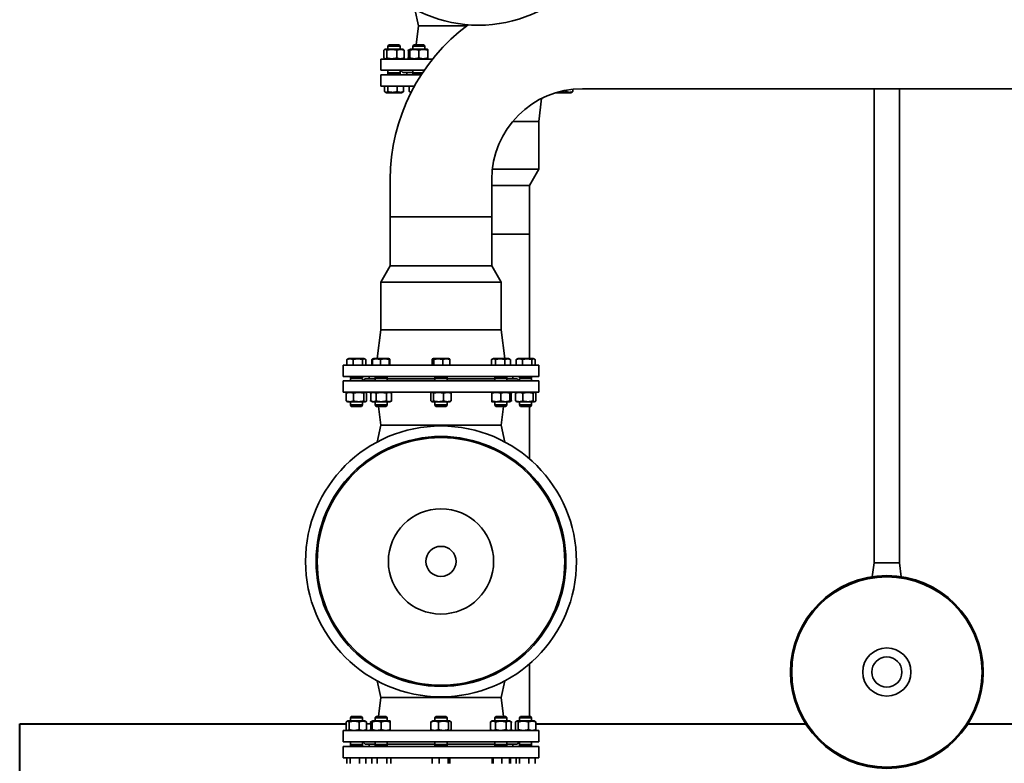
# Model space of a CAD drawing. Extents: x -29142 to 102767, y -24024 to 65882.
# Drawn here: x 61256 to 62548, y 42925 to 43901 of the extents above; entities that cross this region are included whole.
import ezdxf

# ---------------------------------------------------------------- set-up
doc = ezdxf.new("R2010")
doc.units = 0
doc.header["$MEASUREMENT"] = 0

msp = doc.modelspace()

# ---------------------------------------------------------------- linework, layer by layer
at = {"linetype": 'Continuous', "lineweight": 35}
for p, q in [((61779, 43892.7), (61774.2, 43914.7)), ((61779, 43892.7), (61776, 43868)), ((61842.4, 43892.7), (61779, 43892.7)), ((61842.4, 43892.7), (61779, 43892.7)), ((61740.2, 43868), (61739, 43866)), ((61745.5, 43866), (61739, 43866)), ((61739, 43862.1), (61739, 43866)), ((61745.7, 43868), (61740.2, 43868)), ((61754.8, 43866), (61745.5, 43866)), ((61753.6, 43868), (61745.7, 43868)), ((61753.6, 43868), (61754.8, 43866)), ((61754.8, 43862.1), (61754.8, 43866)), ((61772.8, 43868), (61771.6, 43866)), ((61773, 43866), (61771.6, 43866)), ((61771.6, 43862.1), (61771.6, 43866)), ((61774, 43868), (61772.8, 43868)), ((61787.4, 43866), (61773, 43866)), ((61786.1, 43868), (61774, 43868)), ((61786.1, 43868), (61787.4, 43866)), ((61787.4, 43862.1), (61787.4, 43866)), ((61733.7, 43860.7), (61733.7, 43850.6)), ((61735.7, 43862.1), (61734.6, 43861.5)), ((61735.7, 43849.2), (61734.6, 43849.8)), ((61744.1, 43862.1), (61735.7, 43862.1)), ((61737.3, 43850.6), (61737.3, 43860.7)), ((61758.2, 43862.1), (61744.1, 43862.1)), ((61750.5, 43860.7), (61750.5, 43850.6)), ((61758.2, 43862.1), (61759.2, 43861.5)), ((61758.2, 43849.2), (61759.2, 43849.8)), ((61760.2, 43860.7), (61760.2, 43850.6)), ((61767.6, 43861.7), (61765.8, 43860.7)), ((61765.8, 43850.6), (61765.8, 43860.7)), ((61767.6, 43849.6), (61765.8, 43850.6)), ((61768.2, 43862.1), (61767.6, 43861.7)), ((61767.6, 43850.6), (61767.6, 43860.7)), ((61767.6, 43850.6), (61767.6, 43860.7)), ((61768.2, 43862.1), (61785.1, 43862.1)), ((61779.5, 43850.6), (61779.5, 43860.7)), ((61785.1, 43862.1), (61790.7, 43862.1)), ((61790.7, 43862.1), (61791.3, 43861.7)), ((61791.4, 43860.7), (61791.4, 43850.6)), ((61729.6, 43834.4), (61729.6, 43849.2)), ((61773.8, 43849.2), (61729.6, 43849.2)), ((61768.2, 43849.2), (61767.6, 43849.6)), ((61768.2, 43849.2), (61785.1, 43849.2)), ((61783.4, 43849.2), (61775.5, 43849.2)), ((61785.1, 43849.2), (61785.1, 43849.2)), ((61797.6, 43849.2), (61785.1, 43849.2)), ((61790.7, 43849.2), (61791.3, 43849.6)), ((61786.5, 43834.4), (61729.6, 43834.4)), ((61729.6, 43828.5), (61729.6, 43813.7)), ((61729.6, 43828.5), (61782.6, 43828.5)), ((61739, 43831.1), (61739, 43834.4)), ((61745.5, 43831.1), (61739, 43831.1)), ((61740.1, 43830.5), (61739, 43831.1)), ((61739, 43830.5), (61745.5, 43830.5)), ((61739, 43828.5), (61739, 43830.5)), ((61754.8, 43831.1), (61745.5, 43831.1)), ((61745.5, 43830.5), (61754.8, 43830.5)), ((61753.7, 43830.5), (61754.8, 43831.1)), ((61754.8, 43831.1), (61754.8, 43834.4)), ((61754.8, 43828.5), (61754.8, 43830.5)), ((61758.3, 43831.5), (61755.3, 43834.4)), ((61771.6, 43831.5), (61758.3, 43831.5)), ((61763.7, 43831.5), (61763.7, 43828.5)), ((61771.6, 43831.1), (61771.6, 43834.4)), ((61773, 43831.1), (61771.6, 43831.1)), ((61772.6, 43830.5), (61771.6, 43831.1)), ((61771.6, 43830.5), (61773, 43830.5)), ((61771.6, 43828.5), (61771.6, 43830.5)), ((61784.3, 43831.1), (61773, 43831.1)), ((61773, 43830.5), (61783.9, 43830.5)), ((61729.6, 43813.7), (61773.7, 43813.7)), ((61734.6, 43813.7), (61734.6, 43806.4)), ((61738.8, 43806.4), (61738.8, 43813.7)), ((61751.2, 43813.7), (61751.2, 43806.4)), ((61759.3, 43813.7), (61759.3, 43806.4)), ((61767, 43806.4), (61767, 43813.7)), ((61737.1, 43804.8), (61735.4, 43805.8)), ((61745.2, 43804.8), (61737.1, 43804.8)), ((61756.7, 43804.8), (61745.2, 43804.8)), ((61756.7, 43804.8), (61758.5, 43805.8)), ((61769.1, 43805.1), (61767.5, 43806.1)), ((61959.3, 43804.8), (61959.1, 43804.9)), ((61978.9, 43804.8), (61959.3, 43804.8)), ((61973.4, 43808.4), (61973.4, 43806.4)), ((61978.9, 43804.8), (61980.7, 43805.8)), ((61981.5, 43809.5), (61981.5, 43806.4)), ((62694.5, 43810.2), (61994.3, 43810.2)), ((62377, 43810.2), (62377, 43187.6)), ((62410.5, 43810.2), (62410.5, 43187.6)), ((61937, 43767.3), (61940.7, 43797.5)), ((61902.8, 43767.3), (61937, 43767.3)), ((61937, 43767.3), (61902.8, 43767.3)), ((61937, 43704.7), (61937, 43767.3)), ((61937, 43704.7), (61876.1, 43704.7)), ((61924.7, 43683.3), (61937, 43704.7)), ((61742, 43691.2), (61742, 43641.9)), ((61875.3, 43691.2), (61875.3, 43641.9)), ((61924.7, 43683.3), (61875.3, 43683.3)), ((61924.7, 43619.2), (61924.7, 43683.3)), ((61742, 43641.9), (61742, 43577.7)), ((61808.6, 43641.9), (61742, 43641.9)), ((61742, 43641.9), (61875.3, 43641.9)), ((61875.3, 43641.9), (61808.6, 43641.9)), ((61875.3, 43641.9), (61875.3, 43577.7)), ((61875.3, 43619.2), (61924.7, 43619.2)), ((61924.7, 43619.2), (61875.3, 43619.2)), ((61924.7, 43456.2), (61924.7, 43619.2)), ((61742, 43577.7), (61729.6, 43556.3)), ((61742, 43577.7), (61875.3, 43577.7)), ((61875.3, 43577.7), (61887.6, 43556.3)), ((61729.6, 43556.3), (61729.6, 43493.7)), ((61729.6, 43556.3), (61887.6, 43556.3)), ((61887.6, 43556.3), (61887.6, 43493.7)), ((61729.6, 43493.7), (61725, 43456.2)), ((61808.6, 43493.7), (61729.6, 43493.7)), ((61729.6, 43493.7), (61887.6, 43493.7)), ((61887.6, 43493.7), (61808.6, 43493.7)), ((61887.6, 43493.7), (61892.2, 43456.2)), ((61685.2, 43447.3), (61685.2, 43454.6)), ((61687.8, 43456.2), (61686, 43455.2)), ((61687.8, 43456.2), (61707.3, 43456.2)), ((61693.3, 43447.3), (61693.3, 43454.6)), ((61705.6, 43447.3), (61705.6, 43454.6)), ((61707.3, 43456.2), (61709.1, 43455.2)), ((61709.9, 43447.3), (61709.9, 43454.6)), ((61717.6, 43454.6), (61717.6, 43447.3)), ((61719.2, 43455.6), (61718.1, 43454.9)), ((61718.7, 43447.3), (61718.7, 43454.6)), ((61720.3, 43456.2), (61719.2, 43455.6)), ((61720.3, 43456.2), (61739.9, 43456.2)), ((61729, 43447.3), (61729, 43454.6)), ((61739.9, 43456.2), (61741, 43455.6)), ((61740.4, 43447.3), (61740.4, 43454.6)), ((61741.4, 43447.3), (61741.4, 43454.6)), ((61796.8, 43447.3), (61796.8, 43454.6)), ((61798.9, 43456.2), (61797.6, 43455.5)), ((61798.9, 43456.2), (61818.4, 43456.2)), ((61799, 43447.3), (61799, 43454.6)), ((61810.8, 43447.3), (61810.8, 43454.6)), ((61818.4, 43456.2), (61819.7, 43455.5)), ((61820.4, 43447.3), (61820.4, 43454.6)), ((61874.7, 43447.3), (61874.7, 43454.6)), ((61877.4, 43456.2), (61875.2, 43454.9)), ((61877.4, 43456.2), (61895.2, 43456.2)), ((61880, 43447.3), (61880, 43454.6)), ((61892.5, 43447.3), (61892.5, 43454.6)), ((61895.2, 43456.2), (61897, 43456.2)), ((61897, 43456.2), (61899.2, 43454.9)), ((61899.7, 43454.6), (61899.7, 43447.3)), ((61907.4, 43447.3), (61907.4, 43454.6)), ((61910, 43456.2), (61908.2, 43455.2)), ((61910, 43456.2), (61921.4, 43456.2)), ((61915.5, 43447.3), (61915.5, 43454.6)), ((61921.4, 43456.2), (61929.5, 43456.2)), ((61927.8, 43454.6), (61927.8, 43447.3)), ((61929.5, 43456.2), (61931.3, 43455.2)), ((61932.1, 43447.3), (61932.1, 43454.6)), ((61680.3, 43432.5), (61680.3, 43447.3)), ((61808.6, 43447.3), (61680.3, 43447.3)), ((61937, 43447.3), (61808.6, 43447.3)), ((61937, 43432.5), (61937, 43447.3)), ((61808.6, 43432.5), (61680.3, 43432.5)), ((61680.3, 43426.6), (61680.3, 43411.8)), ((61680.3, 43426.6), (61808.6, 43426.6)), ((61689.6, 43432.5), (61689.6, 43430.5)), ((61690.7, 43430.5), (61689.6, 43429.9)), ((61705.4, 43430.5), (61689.6, 43430.5)), ((61689.6, 43429.9), (61689.6, 43426.6)), ((61689.6, 43429.9), (61705.4, 43429.9)), ((61704.4, 43430.5), (61705.4, 43429.9)), ((61705.4, 43432.5), (61705.4, 43430.5)), ((61705.4, 43429.9), (61705.4, 43426.6)), ((61708.9, 43429.5), (61705.9, 43426.6)), ((61708.9, 43429.5), (61722.2, 43429.5)), ((61714.3, 43429.5), (61714.3, 43432.5)), ((61722.2, 43432.5), (61722.2, 43430.5)), ((61738, 43430.5), (61722.2, 43430.5)), ((61723.2, 43430.5), (61722.2, 43429.9)), ((61722.2, 43429.9), (61738, 43429.9)), ((61722.2, 43429.9), (61722.2, 43426.6)), ((61736.9, 43430.5), (61738, 43429.9)), ((61738, 43432.5), (61738, 43430.5)), ((61738, 43429.9), (61738, 43426.6)), ((61738, 43429.5), (61800.7, 43429.5)), ((61800.7, 43432.5), (61800.7, 43430.5)), ((61816.5, 43430.5), (61800.7, 43430.5)), ((61801.8, 43430.5), (61800.7, 43429.9)), ((61800.7, 43429.9), (61816.5, 43429.9)), ((61800.7, 43429.9), (61800.7, 43426.6)), ((61937, 43432.5), (61808.6, 43432.5)), ((61808.6, 43426.6), (61937, 43426.6)), ((61815.5, 43430.5), (61816.5, 43429.9)), ((61816.5, 43432.5), (61816.5, 43430.5)), ((61816.5, 43429.9), (61816.5, 43426.6)), ((61816.5, 43429.5), (61879.3, 43429.5)), ((61879.3, 43432.5), (61879.3, 43430.5)), ((61893.7, 43430.5), (61879.3, 43430.5)), ((61880.4, 43430.5), (61879.3, 43429.9)), ((61879.3, 43429.9), (61893.7, 43429.9)), ((61879.3, 43429.9), (61879.3, 43426.6)), ((61895.1, 43430.5), (61893.7, 43430.5)), ((61893.7, 43429.9), (61895.1, 43429.9)), ((61894, 43430.5), (61895.1, 43429.9)), ((61895.1, 43432.5), (61895.1, 43430.5)), ((61895.1, 43429.9), (61895.1, 43426.6)), ((61895.1, 43429.5), (61908.4, 43429.5)), ((61902.9, 43429.5), (61902.9, 43432.5)), ((61908.4, 43429.5), (61911.3, 43426.6)), ((61911.8, 43432.5), (61911.8, 43430.5)), ((61921.1, 43430.5), (61911.8, 43430.5)), ((61912.9, 43430.5), (61911.8, 43429.9)), ((61911.8, 43429.9), (61921.1, 43429.9)), ((61911.8, 43429.9), (61911.8, 43426.6)), ((61927.6, 43430.5), (61921.1, 43430.5)), ((61921.1, 43429.9), (61927.6, 43429.9)), ((61926.6, 43430.5), (61927.6, 43429.9)), ((61927.6, 43432.5), (61927.6, 43430.5)), ((61927.6, 43429.9), (61927.6, 43426.6)), ((61937, 43426.6), (61937, 43411.8)), ((61680.3, 43411.8), (61808.6, 43411.8)), ((61686.3, 43411.8), (61685.2, 43411.2)), ((61708.8, 43411.8), (61709.8, 43411.2)), ((61718.8, 43411.8), (61716.4, 43410.4)), ((61741.3, 43411.8), (61743.7, 43410.4)), ((61797.4, 43411.8), (61796.4, 43411.2)), ((61808.6, 43411.8), (61881.5, 43411.8)), ((61819.9, 43411.8), (61820.9, 43411.2)), ((61875.9, 43411.8), (61875.3, 43411.4)), ((61881.5, 43411.8), (61881.5, 43411.8)), ((61898.5, 43411.8), (61881.5, 43411.8)), ((61883.2, 43411.8), (61891.2, 43411.8)), ((61892.9, 43411.8), (61937, 43411.8)), ((61898.5, 43411.8), (61899, 43411.4)), ((61899, 43411.4), (61900.8, 43410.4)), ((61908.5, 43411.8), (61907.4, 43411.2)), ((61931, 43411.8), (61932, 43411.2)), ((61684.3, 43400.3), (61684.3, 43410.4)), ((61686.3, 43398.9), (61685.2, 43399.5)), ((61686.3, 43398.9), (61708.8, 43398.9)), ((61689.6, 43398.9), (61689.6, 43395)), ((61693.9, 43400.3), (61693.9, 43410.4)), ((61705.4, 43398.9), (61705.4, 43395)), ((61707.2, 43400.3), (61707.2, 43410.4)), ((61708.8, 43398.9), (61709.8, 43399.5)), ((61710.8, 43400.3), (61710.8, 43410.4)), ((61716.4, 43410.4), (61716.4, 43400.3)), ((61718.8, 43398.9), (61716.4, 43400.3)), ((61741.3, 43398.9), (61718.8, 43398.9)), ((61722.2, 43398.9), (61722.2, 43395)), ((61723.3, 43410.4), (61723.3, 43400.3)), ((61737, 43410.4), (61737, 43400.3)), ((61738, 43398.9), (61738, 43395)), ((61741.3, 43398.9), (61743.7, 43400.3)), ((61743.8, 43400.3), (61743.8, 43410.4)), ((61795.4, 43400.3), (61795.4, 43410.4)), ((61797.4, 43398.9), (61796.4, 43399.5)), ((61797.4, 43398.9), (61797.7, 43398.9)), ((61797.7, 43398.9), (61819.9, 43398.9)), ((61798.9, 43410.4), (61798.9, 43400.3)), ((61800.7, 43398.9), (61800.7, 43395)), ((61812.1, 43400.3), (61812.1, 43410.4)), ((61816.5, 43398.9), (61816.5, 43395)), ((61819.9, 43398.9), (61820.9, 43399.5)), ((61821.8, 43400.3), (61821.8, 43410.4)), ((61875.3, 43400.3), (61875.3, 43410.4)), ((61875.9, 43398.9), (61875.3, 43399.3)), ((61881.5, 43398.9), (61875.9, 43398.9)), ((61879.3, 43398.9), (61879.3, 43395)), ((61898.5, 43398.9), (61881.5, 43398.9)), ((61887.1, 43410.4), (61887.1, 43400.3)), ((61895.1, 43398.9), (61895.1, 43395)), ((61898.5, 43398.9), (61899, 43399.3)), ((61899, 43410.4), (61899, 43400.3)), ((61899, 43399.3), (61900.8, 43400.3)), ((61899.1, 43410.4), (61899.1, 43400.3)), ((61900.9, 43410.4), (61900.9, 43400.3)), ((61906.5, 43400.3), (61906.5, 43410.4)), ((61908.5, 43398.9), (61907.4, 43399.5)), ((61908.5, 43398.9), (61922.6, 43398.9)), ((61911.8, 43398.9), (61911.8, 43395)), ((61916.1, 43400.3), (61916.1, 43410.4)), ((61922.6, 43398.9), (61931, 43398.9)), ((61927.6, 43398.9), (61927.6, 43395)), ((61929.4, 43410.4), (61929.4, 43400.3)), ((61931, 43398.9), (61932, 43399.5)), ((61933, 43400.3), (61933, 43410.4)), ((61690.9, 43393), (61689.6, 43395)), ((61689.6, 43395), (61705.4, 43395)), ((61690.9, 43393), (61704.2, 43393)), ((61704.2, 43393), (61705.4, 43395)), ((61722.2, 43395), (61738, 43395)), ((61723.4, 43393), (61722.2, 43395)), ((61723.4, 43393), (61736.8, 43393)), ((61729.6, 43368.3), (61726.6, 43393)), ((61736.8, 43393), (61738, 43395)), ((61800.7, 43395), (61816.5, 43395)), ((61801.9, 43393), (61800.7, 43395)), ((61801.9, 43393), (61815.3, 43393)), ((61815.3, 43393), (61816.5, 43395)), ((61879.3, 43395), (61893.7, 43395)), ((61880.5, 43393), (61879.3, 43395)), ((61880.5, 43393), (61892.7, 43393)), ((61887.6, 43368.3), (61890.7, 43393)), ((61892.7, 43393), (61893.9, 43393)), ((61893.7, 43395), (61895.1, 43395)), ((61893.9, 43393), (61895.1, 43395)), ((61911.8, 43395), (61921.1, 43395)), ((61913, 43393), (61911.8, 43395)), ((61913, 43393), (61920.9, 43393)), ((61920.9, 43393), (61926.4, 43393)), ((61921.1, 43395), (61927.6, 43395)), ((61924.7, 43324.2), (61924.7, 43393)), ((61926.4, 43393), (61927.6, 43395)), ((61729.6, 43368.3), (61724.8, 43346.3)), ((61729.6, 43368.3), (61808.6, 43368.3)), ((61808.6, 43368.3), (61729.6, 43368.3)), ((61808.6, 43368.3), (61887.6, 43368.3)), ((61887.6, 43368.3), (61808.6, 43368.3)), ((61887.6, 43368.3), (61892.5, 43346.3)), ((62377, 43187.6), (62374.7, 43169.4)), ((62393.8, 43187.6), (62377, 43187.6)), ((62410.5, 43187.6), (62377, 43187.6)), ((62410.5, 43187.6), (62393.8, 43187.6)), ((62410.5, 43187.6), (62412.8, 43169.4)), ((61924.7, 42986.1), (61924.7, 43054.9)), ((61729.6, 43010.8), (61724.8, 43032.8)), ((61887.6, 43010.8), (61892.5, 43032.8)), ((61729.6, 43010.8), (61726.6, 42986.1)), ((61808.6, 43010.8), (61729.6, 43010.8)), ((61808.6, 43010.8), (61729.6, 43010.8)), ((61887.6, 43010.8), (61808.6, 43010.8)), ((61887.6, 43010.8), (61808.6, 43010.8)), ((61887.6, 43010.8), (61890.7, 42986.1)), ((61690.9, 42986.1), (61689.6, 42984.2)), ((61696.2, 42984.2), (61689.6, 42984.2)), ((61689.6, 42980.2), (61689.6, 42984.2)), ((61696.4, 42986.1), (61690.9, 42986.1)), ((61705.4, 42984.2), (61696.2, 42984.2)), ((61704.2, 42986.1), (61696.4, 42986.1)), ((61704.2, 42986.1), (61705.4, 42984.2)), ((61705.4, 42980.2), (61705.4, 42984.2)), ((61723.4, 42986.1), (61722.2, 42984.2)), ((61723.6, 42984.2), (61722.2, 42984.2)), ((61722.2, 42980.2), (61722.2, 42984.2)), ((61724.6, 42986.1), (61723.4, 42986.1)), ((61738, 42984.2), (61723.6, 42984.2)), ((61736.8, 42986.1), (61724.6, 42986.1)), ((61736.8, 42986.1), (61738, 42984.2)), ((61738, 42980.2), (61738, 42984.2)), ((61801.9, 42986.1), (61800.7, 42984.2)), ((61816.5, 42984.2), (61800.7, 42984.2)), ((61800.7, 42980.2), (61800.7, 42984.2)), ((61815.3, 42986.1), (61801.9, 42986.1)), ((61815.3, 42986.1), (61816.5, 42984.2)), ((61816.5, 42980.2), (61816.5, 42984.2)), ((61880.5, 42986.1), (61879.3, 42984.2)), ((61895.1, 42984.2), (61879.3, 42984.2)), ((61879.3, 42980.2), (61879.3, 42984.2)), ((61893.9, 42986.1), (61880.5, 42986.1)), ((61893.9, 42986.1), (61895.1, 42984.2)), ((61895.1, 42980.2), (61895.1, 42984.2)), ((61913, 42986.1), (61911.8, 42984.2)), ((61927.6, 42984.2), (61911.8, 42984.2)), ((61911.8, 42980.2), (61911.8, 42984.2)), ((61926.4, 42986.1), (61913, 42986.1)), ((61926.4, 42986.1), (61927.6, 42984.2)), ((61927.6, 42980.2), (61927.6, 42984.2)), ((61684.3, 42978.8), (61684.3, 42968.8)), ((61686.3, 42980.2), (61685.2, 42979.6)), ((61694.7, 42980.2), (61686.3, 42980.2)), ((61687.9, 42968.8), (61687.9, 42978.8)), ((61708.8, 42980.2), (61694.7, 42980.2)), ((61701.2, 42978.8), (61701.2, 42968.8)), ((61708.8, 42980.2), (61709.8, 42979.6)), ((61710.8, 42978.8), (61710.8, 42968.8)), ((61710.8, 42976.3), (61716.4, 42976.3)), ((61718.2, 42979.9), (61716.4, 42978.8)), ((61716.4, 42968.8), (61716.4, 42978.8)), ((61718.8, 42980.2), (61718.2, 42979.9)), ((61718.2, 42968.8), (61718.2, 42978.8)), ((61718.3, 42968.8), (61718.3, 42978.8)), ((61718.8, 42980.2), (61735.8, 42980.2)), ((61730.2, 42968.8), (61730.2, 42978.8)), ((61735.8, 42980.2), (61741.3, 42980.2)), ((61741.3, 42980.2), (61741.9, 42979.9)), ((61742, 42978.8), (61742, 42968.8)), ((61795.4, 42978.8), (61795.4, 42968.8)), ((61797.4, 42980.2), (61796.4, 42979.6)), ((61819.5, 42980.2), (61797.4, 42980.2)), ((61805.2, 42978.8), (61805.2, 42968.8)), ((61818.4, 42968.8), (61818.4, 42978.8)), ((61819.9, 42980.2), (61819.5, 42980.2)), ((61819.9, 42980.2), (61820.9, 42979.6)), ((61821.8, 42978.8), (61821.8, 42968.8)), ((61873.5, 42978.8), (61873.5, 42968.8)), ((61875.9, 42980.2), (61873.6, 42978.8)), ((61875.9, 42980.2), (61898.5, 42980.2)), ((61880.3, 42968.8), (61880.3, 42978.8)), ((61894, 42968.8), (61894, 42978.8)), ((61898.5, 42980.2), (61900.8, 42978.8)), ((61900.9, 42968.8), (61900.9, 42978.8)), ((61906.5, 42978.8), (61906.5, 42968.8)), ((61908.5, 42980.2), (61907.4, 42979.6)), ((61931, 42980.2), (61908.5, 42980.2)), ((61910.1, 42978.8), (61910.1, 42968.8)), ((61923.4, 42978.8), (61923.4, 42968.8)), ((61931, 42980.2), (61932, 42979.6)), ((61933, 42978.8), (61933, 42968.8)), ((61680.3, 42952.6), (61680.3, 42967.4)), ((61724.4, 42967.4), (61680.3, 42967.4)), ((61686.3, 42967.4), (61685.2, 42968)), ((61708.8, 42967.4), (61709.8, 42968)), ((61718.2, 42967.7), (61716.4, 42968.7)), ((61718.8, 42967.4), (61718.2, 42967.7)), ((61734.1, 42967.4), (61726.1, 42967.4)), ((61735.8, 42967.4), (61741.3, 42967.4)), ((61735.8, 42967.4), (61735.8, 42967.4)), ((61808.6, 42967.4), (61735.8, 42967.4)), ((61741.3, 42967.4), (61741.9, 42967.7)), ((61797.4, 42967.4), (61796.4, 42967.9)), ((61937, 42967.4), (61808.6, 42967.4)), ((61819.9, 42967.4), (61820.9, 42967.9)), ((61875.9, 42967.4), (61873.6, 42968.7)), ((61898.5, 42967.4), (61900.8, 42968.7)), ((61908.5, 42967.4), (61907.4, 42968)), ((61931, 42967.4), (61932, 42968)), ((61937, 42952.6), (61937, 42967.4)), ((61808.6, 42952.6), (61680.3, 42952.6)), ((61680.3, 42946.6), (61680.3, 42931.8)), ((61680.3, 42946.6), (61808.6, 42946.6)), ((61689.6, 42949.2), (61689.6, 42952.6)), ((61696.2, 42949.2), (61689.6, 42949.2)), ((61690.7, 42948.6), (61689.6, 42949.2)), ((61689.6, 42948.6), (61696.2, 42948.6)), ((61689.6, 42946.6), (61689.6, 42948.6)), ((61705.4, 42949.2), (61696.2, 42949.2)), ((61696.2, 42948.6), (61705.4, 42948.6)), ((61704.4, 42948.6), (61705.4, 42949.2)), ((61705.4, 42949.2), (61705.4, 42952.6)), ((61705.4, 42946.6), (61705.4, 42948.6)), ((61708.9, 42949.6), (61705.9, 42952.6)), ((61722.2, 42949.6), (61708.9, 42949.6)), ((61714.3, 42949.6), (61714.3, 42946.6)), ((61722.2, 42949.2), (61722.2, 42952.6)), ((61723.6, 42949.2), (61722.2, 42949.2)), ((61723.2, 42948.6), (61722.2, 42949.2)), ((61722.2, 42948.6), (61723.6, 42948.6)), ((61722.2, 42946.6), (61722.2, 42948.6)), ((61738, 42949.2), (61723.6, 42949.2)), ((61723.6, 42948.6), (61738, 42948.6)), ((61736.9, 42948.6), (61738, 42949.2)), ((61738, 42949.2), (61738, 42952.6)), ((61800.7, 42949.6), (61738, 42949.6)), ((61738, 42946.6), (61738, 42948.6)), ((61800.7, 42949.2), (61800.7, 42952.6)), ((61816.5, 42949.2), (61800.7, 42949.2)), ((61801.8, 42948.6), (61800.7, 42949.2)), ((61800.7, 42948.6), (61816.5, 42948.6)), ((61800.7, 42946.6), (61800.7, 42948.6)), ((61937, 42952.6), (61808.6, 42952.6)), ((61808.6, 42946.6), (61937, 42946.6)), ((61815.5, 42948.6), (61816.5, 42949.2)), ((61816.5, 42949.2), (61816.5, 42952.6)), ((61879.3, 42949.6), (61816.5, 42949.6)), ((61816.5, 42946.6), (61816.5, 42948.6)), ((61879.3, 42949.2), (61879.3, 42952.6)), ((61895.1, 42949.2), (61879.3, 42949.2)), ((61880.4, 42948.6), (61879.3, 42949.2)), ((61879.3, 42948.6), (61895.1, 42948.6)), ((61879.3, 42946.6), (61879.3, 42948.6)), ((61894, 42948.6), (61895.1, 42949.2)), ((61895.1, 42949.2), (61895.1, 42952.6)), ((61908.4, 42949.6), (61895.1, 42949.6)), ((61895.1, 42946.6), (61895.1, 42948.6)), ((61902.9, 42949.6), (61902.9, 42946.6)), ((61908.4, 42949.6), (61911.3, 42952.6)), ((61911.8, 42949.2), (61911.8, 42952.6)), ((61927.6, 42949.2), (61911.8, 42949.2)), ((61912.9, 42948.6), (61911.8, 42949.2)), ((61911.8, 42948.6), (61927.6, 42948.6)), ((61911.8, 42946.6), (61911.8, 42948.6)), ((61926.6, 42948.6), (61927.6, 42949.2)), ((61927.6, 42949.2), (61927.6, 42952.6)), ((61927.6, 42946.6), (61927.6, 42948.6)), ((61937, 42946.6), (61937, 42931.8)), ((61680.3, 42931.8), (61808.6, 42931.8)), ((61685.2, 42931.8), (61685.2, 42924.5)), ((61689.5, 42924.5), (61689.5, 42931.8)), ((61701.8, 42931.8), (61701.8, 42924.5)), ((61709.9, 42931.8), (61709.9, 42924.5)), ((61717.6, 42924.5), (61717.6, 42931.8)), ((61724.8, 42931.8), (61724.8, 42924.5)), ((61737.3, 42931.8), (61737.3, 42924.5)), ((61742.6, 42931.8), (61742.6, 42924.5)), ((61796.8, 42931.8), (61796.8, 42924.5)), ((61806.4, 42931.8), (61806.4, 42924.5)), ((61808.6, 42931.8), (61937, 42931.8)), ((61818.2, 42931.8), (61818.2, 42924.5)), ((61820.4, 42931.8), (61820.4, 42924.5)), ((61875.8, 42931.8), (61875.8, 42924.5)), ((61876.9, 42931.8), (61876.9, 42924.5)), ((61888.3, 42931.8), (61888.3, 42924.5)), ((61898.6, 42931.8), (61898.6, 42924.5)), ((61899.7, 42924.5), (61899.7, 42931.8)), ((61907.4, 42931.8), (61907.4, 42924.5)), ((61911.7, 42931.8), (61911.7, 42924.5)), ((61924, 42931.8), (61924, 42924.5)), ((61932.1, 42931.8), (61932.1, 42924.5))]:
    msp.add_line(p, q, dxfattribs=at)
at = {"linetype": 'Continuous', "lineweight": 40}
for p, q in [((61255.6, 41465.3), (61255.6, 42976.3)), ((61255.6, 42976.3), (61684.3, 42976.3)), ((61933, 42976.3), (62287.2, 42976.3)), ((62500.3, 42976.3), (62755.8, 42976.3))]:
    msp.add_line(p, q, dxfattribs=at)
at = {"linetype": 'Continuous', "lineweight": 35}
for centre, radius in [((61858, 44071.4), 177.8), ((61808.6, 43189.6), 177.8), ((61808.6, 43189.6), 164), ((61808.6, 43189.6), 162.5), ((61808.6, 43189.6), 69.1), ((61808.6, 43189.6), 19.8), ((62393.8, 43044.4), 126.5), ((62393.8, 43044.4), 124.9), ((62393.8, 43044.4), 31.6), ((62393.8, 43044.4), 19.8)]:
    msp.add_circle(centre, radius, dxfattribs=at)
for radius, start in [(252.3, 126.446), (119, 90)]:
    msp.add_arc((61994.3, 43691.2), radius, start, 180, dxfattribs=at)
for points, weights, degree in [([(61733.7, 43860.7), (61735.5, 43862.7), (61737.3, 43860.7)], [1, 1.15470053838, 1], 2), ([(61737.3, 43850.6), (61735.5, 43848.7), (61733.7, 43850.6)], [1, 1.15470053838, 1], 2), ([(61737.3, 43860.7), (61743.9, 43862.7), (61750.5, 43860.7)], [1, 1.15470053838, 1], 2), ([(61750.5, 43850.6), (61743.9, 43848.7), (61737.3, 43850.6)], [1, 1.15470053838, 1], 2), ([(61750.5, 43860.7), (61755.3, 43862.7), (61760.2, 43860.7)], [1, 1.15470053838, 1], 2), ([(61760.2, 43850.6), (61755.3, 43848.7), (61750.5, 43850.6)], [1, 1.15470053838, 1], 2), ([(61760.2, 43860.7), (61759.7, 43861.2), (61759.2, 43861.5)], [1, 1.03846998406, 1.05780700725], 2), ([(61759.2, 43849.8), (61759.7, 43850.1), (61760.2, 43850.6)], [1.05780700725, 1.03846998406, 1], 2), ([(61765.8, 43860.7), (61766.7, 43861.2), (61767.6, 43861.5)], [1, 1.03846998435, 1.05780700754], 2), ([(61765.8, 43860.7), (61765.8, 43860.7), (61765.8, 43860.7), (61765.8, 43860.7)], [1, 1.00122468321, 1.00061417032, 1], 3), ([(61765.8, 43850.6), (61765.8, 43850.6), (61765.8, 43850.6), (61765.8, 43850.6)], [1.00183153865, 1.00061417032, 1.00122468321, 1.00183153865], 3), ([(61767.6, 43849.8), (61766.7, 43850.1), (61765.8, 43850.6)], [1.05780701079, 1.03846998758, 1], 2), ([(61767.6, 43860.7), (61767.6, 43862.1), (61767.6, 43862.1), (61767.6, 43860.7)], [1, 1.10313369225, 1.10313369225, 1], 3), ([(61767.6, 43860.7), (61773.6, 43862.7), (61779.5, 43860.7)], [1, 1.15470053838, 1], 2), ([(61767.6, 43850.6), (61767.6, 43849.3), (61767.6, 43849.3), (61767.6, 43850.6)], [1, 1.10313369225, 1.10313369225, 1], 3), ([(61779.5, 43850.6), (61773.6, 43848.7), (61767.6, 43850.6)], [1, 1.15470053838, 1], 2), ([(61779.5, 43860.7), (61785.4, 43862.7), (61791.4, 43860.7)], [1, 1.15470053838, 1], 2), ([(61791.4, 43850.6), (61785.4, 43848.7), (61779.5, 43850.6)], [1, 1.15470053838, 1], 2), ([(61791.4, 43860.7), (61791.3, 43861.7), (61791.3, 43861.7)], [1, 1.07649004169, 1.07734070243], 2), ([(61791.3, 43849.6), (61791.3, 43849.6), (61791.4, 43850.6)], [1.07734070235, 1.07649003792, 1], 2), ([(61734.6, 43806.4), (61736.7, 43804.6), (61738.8, 43806.4)], [1, 1.15455095302, 1], 2), ([(61738.8, 43806.4), (61745, 43804.6), (61751.2, 43806.4)], [1, 1.155, 1], 2), ([(61751.2, 43806.4), (61755.2, 43804.6), (61759.3, 43806.4)], [1, 1.15455095302, 1], 2), ([(61759.3, 43806.4), (61758.9, 43806.1), (61758.5, 43805.8)], [1, 1.0266735634, 1.04414007928], 2), ([(61767.5, 43806.1), (61767.2, 43806.2), (61767, 43806.4)], [1.02386807948, 1.01303310689, 1], 2), ([(61767, 43806.4), (61768.2, 43805.8), (61769.4, 43805.5)], [1, 1.05006807448, 1.06779018661], 2), ([(61962.7, 43806), (61967.9, 43804.8), (61973.4, 43806.4)], [1.03349850184, 1.13589619943, 1], 2), ([(61973.4, 43806.4), (61977.4, 43804.6), (61981.5, 43806.4)], [1, 1.15455095302, 1], 2), ([(61981.5, 43806.4), (61981.1, 43806.1), (61980.7, 43805.8)], [1, 1.0266735634, 1.04414007928], 2), ([(61693.3, 43454.6), (61689.2, 43456.4), (61685.2, 43454.6)], [1, 1.15455095302, 1], 2), ([(61685.2, 43454.6), (61685.6, 43455), (61686, 43455.2)], [1, 1.0266735634, 1.04414007928], 2), ([(61705.6, 43454.6), (61699.4, 43456.4), (61693.3, 43454.6)], [1, 1.155, 1], 2), ([(61709.9, 43454.6), (61707.8, 43456.4), (61705.6, 43454.6)], [1, 1.15455095302, 1], 2), ([(61719, 43455.4), (61718.3, 43455.1), (61717.6, 43454.6)], [1.05857132924, 1.03925742958, 1], 2), ([(61729, 43454.6), (61723.9, 43456.4), (61718.7, 43454.6)], [1, 1.155, 1], 2), ([(61718.7, 43454.6), (61719, 43455.4), (61719.2, 43455.6)], [1, 1.06487852956, 1.0752866917], 2), ([(61740.4, 43454.6), (61734.7, 43456.4), (61729, 43454.6)], [1, 1.15455095302, 1], 2), ([(61741.4, 43454.6), (61740.9, 43456.4), (61740.4, 43454.6)], [1, 1.15455095302, 1], 2), ([(61799, 43454.6), (61797.9, 43456.4), (61796.8, 43454.6)], [1, 1.155, 1], 2), ([(61810.8, 43454.6), (61804.9, 43456.4), (61799, 43454.6)], [1, 1.15455095302, 1], 2), ([(61820.4, 43454.6), (61815.6, 43456.4), (61810.8, 43454.6)], [1, 1.15455095302, 1], 2), ([(61819.7, 43455.5), (61820, 43455.3), (61820.4, 43454.6)], [1.06909881291, 1.05198349555, 1], 2), ([(61880, 43454.6), (61877.4, 43456.4), (61874.7, 43454.6)], [1, 1.15455095302, 1], 2), ([(61892.5, 43454.6), (61886.3, 43456.4), (61880, 43454.6)], [1, 1.15455095302, 1], 2), ([(61899.7, 43454.6), (61896.1, 43456.4), (61892.5, 43454.6)], [1, 1.155, 1], 2), ([(61899.2, 43454.9), (61899.4, 43454.8), (61899.7, 43454.6)], [1.02386807948, 1.01303310689, 1], 2), ([(61915.5, 43454.6), (61911.4, 43456.4), (61907.4, 43454.6)], [1, 1.15455095302, 1], 2), ([(61907.4, 43454.6), (61907.8, 43455), (61908.2, 43455.2)], [1, 1.0266735634, 1.04414007928], 2), ([(61927.8, 43454.6), (61921.6, 43456.4), (61915.5, 43454.6)], [1, 1.155, 1], 2), ([(61932.1, 43454.6), (61930, 43456.4), (61927.8, 43454.6)], [1, 1.15455095302, 1], 2), ([(61684.3, 43410.4), (61689.1, 43412.3), (61693.9, 43410.4)], [1, 1.15470053838, 1], 2), ([(61685.2, 43411.2), (61684.8, 43410.9), (61684.3, 43410.4)], [1.05780700725, 1.03846998406, 1], 2), ([(61693.9, 43410.4), (61700.5, 43412.3), (61707.2, 43410.4)], [1, 1.15470053838, 1], 2), ([(61707.2, 43410.4), (61709, 43412.3), (61710.8, 43410.4)], [1, 1.15470053838, 1], 2), ([(61716.4, 43410.4), (61719.8, 43412.3), (61723.3, 43410.4)], [1, 1.15470053838, 1], 2), ([(61723.3, 43410.4), (61730.1, 43412.3), (61737, 43410.4)], [1, 1.15470053838, 1], 2), ([(61737, 43410.4), (61740.4, 43412.3), (61743.8, 43410.4)], [1, 1.15470053838, 1], 2), ([(61795.4, 43410.4), (61797.2, 43412.3), (61798.9, 43410.4)], [1, 1.15470053838, 1], 2), ([(61798.9, 43410.4), (61805.5, 43412.3), (61812.1, 43410.4)], [1, 1.15470053838, 1], 2), ([(61812.1, 43410.4), (61817, 43412.3), (61821.8, 43410.4)], [1, 1.15470053838, 1], 2), ([(61821.8, 43410.4), (61821.3, 43410.9), (61820.9, 43411.2)], [1, 1.04022026274, 1.05952696498], 2), ([(61875.3, 43410.4), (61881.2, 43412.3), (61887.1, 43410.4)], [1, 1.15470053838, 1], 2), ([(61875.3, 43411.4), (61875.3, 43411.4), (61875.3, 43410.4)], [1.07734070235, 1.07649003792, 1], 2), ([(61887.1, 43410.4), (61893.1, 43412.3), (61899, 43410.4)], [1, 1.15470053838, 1], 2), ([(61899, 43410.4), (61899, 43411.7), (61899.1, 43411.7), (61899.1, 43410.4)], [1, 1.10313369225, 1.10313369225, 1], 3), ([(61899.1, 43411.2), (61899.9, 43410.9), (61900.9, 43410.4)], [1.05780701079, 1.03846998758, 1], 2), ([(61906.5, 43410.4), (61911.3, 43412.3), (61916.1, 43410.4)], [1, 1.15470053838, 1], 2), ([(61907.4, 43411.2), (61907, 43410.9), (61906.5, 43410.4)], [1.05780700725, 1.03846998406, 1], 2), ([(61916.1, 43410.4), (61922.7, 43412.3), (61929.4, 43410.4)], [1, 1.15470053838, 1], 2), ([(61929.4, 43410.4), (61931.2, 43412.3), (61933, 43410.4)], [1, 1.15470053838, 1], 2), ([(61684.3, 43400.3), (61684.8, 43399.8), (61685.2, 43399.5)], [1, 1.03846998406, 1.05780700725], 2), ([(61693.9, 43400.3), (61689.1, 43398.4), (61684.3, 43400.3)], [1, 1.15470053838, 1], 2), ([(61707.2, 43400.3), (61700.5, 43398.4), (61693.9, 43400.3)], [1, 1.15470053838, 1], 2), ([(61710.8, 43400.3), (61709, 43398.4), (61707.2, 43400.3)], [1, 1.15470053838, 1], 2), ([(61716.4, 43410.4), (61716.4, 43410.4), (61716.4, 43410.4), (61716.4, 43410.4)], [1, 1.00122468321, 1.00061417032, 1], 3), ([(61716.4, 43400.3), (61716.4, 43400.3), (61716.4, 43400.3), (61716.4, 43400.3)], [1.00183153865, 1.00061417032, 1.00122468321, 1.00183153865], 3), ([(61723.3, 43400.3), (61719.8, 43398.4), (61716.4, 43400.3)], [1, 1.15470053838, 1], 2), ([(61737, 43400.3), (61730.1, 43398.4), (61723.3, 43400.3)], [1, 1.15470053838, 1], 2), ([(61743.8, 43400.3), (61740.4, 43398.4), (61737, 43400.3)], [1, 1.15470053838, 1], 2), ([(61798.9, 43400.3), (61797.2, 43398.4), (61795.4, 43400.3)], [1, 1.15470053838, 1], 2), ([(61812.1, 43400.3), (61805.5, 43398.4), (61798.9, 43400.3)], [1, 1.15470053838, 1], 2), ([(61821.8, 43400.3), (61817, 43398.4), (61812.1, 43400.3)], [1, 1.15470053838, 1], 2), ([(61820.9, 43399.5), (61821.3, 43399.8), (61821.8, 43400.3)], [1.05952696498, 1.04022026274, 1], 2), ([(61887.1, 43400.3), (61881.2, 43398.4), (61875.3, 43400.3)], [1, 1.15470053838, 1], 2), ([(61875.3, 43400.3), (61875.3, 43399.3), (61875.3, 43399.3)], [1, 1.07649004169, 1.07734070243], 2), ([(61899, 43400.3), (61893.1, 43398.4), (61887.1, 43400.3)], [1, 1.15470053838, 1], 2), ([(61899.1, 43400.3), (61899.1, 43399), (61899, 43399), (61899, 43400.3)], [1, 1.10313369225, 1.10313369225, 1], 3), ([(61900.9, 43400.3), (61899.9, 43399.8), (61899.1, 43399.5)], [1, 1.03846998435, 1.05780700754], 2), ([(61900.9, 43410.4), (61900.9, 43410.4), (61900.9, 43410.4), (61900.8, 43410.4)], [1.00183153865, 1.00061417032, 1.00122468321, 1.00183153865], 3), ([(61900.8, 43400.3), (61900.9, 43400.3), (61900.9, 43400.3), (61900.9, 43400.3)], [1, 1.00122468321, 1.00061417032, 1], 3), ([(61906.5, 43400.3), (61907, 43399.8), (61907.4, 43399.5)], [1, 1.03846998406, 1.05780700725], 2), ([(61916.1, 43400.3), (61911.3, 43398.4), (61906.5, 43400.3)], [1, 1.15470053838, 1], 2), ([(61929.4, 43400.3), (61922.7, 43398.4), (61916.1, 43400.3)], [1, 1.15470053838, 1], 2), ([(61933, 43400.3), (61931.2, 43398.4), (61929.4, 43400.3)], [1, 1.15470053838, 1], 2), ([(61684.3, 42978.8), (61686.1, 42980.8), (61687.9, 42978.8)], [1, 1.15470053838, 1], 2), ([(61687.9, 42978.8), (61694.5, 42980.8), (61701.2, 42978.8)], [1, 1.15470053838, 1], 2), ([(61701.2, 42978.8), (61706, 42980.8), (61710.8, 42978.8)], [1, 1.15470053838, 1], 2), ([(61710.8, 42978.8), (61710.3, 42979.4), (61709.8, 42979.6)], [1, 1.03846998406, 1.05780700725], 2), ([(61716.4, 42978.8), (61717.3, 42979.4), (61718.2, 42979.6)], [1, 1.03846998435, 1.05780700754], 2), ([(61716.4, 42978.8), (61716.4, 42978.8), (61716.4, 42978.8), (61716.4, 42978.8)], [1, 1.00122468321, 1.00061417032, 1], 3), ([(61718.2, 42978.8), (61718.2, 42980.2), (61718.2, 42980.2), (61718.3, 42978.8)], [1, 1.10313369225, 1.10313369225, 1], 3), ([(61718.3, 42978.8), (61724.2, 42980.8), (61730.2, 42978.8)], [1, 1.15470053838, 1], 2), ([(61730.2, 42978.8), (61736.1, 42980.8), (61742, 42978.8)], [1, 1.15470053838, 1], 2), ([(61742, 42978.8), (61742, 42979.9), (61741.9, 42979.9)], [1, 1.07649004169, 1.07734070243], 2), ([(61795.4, 42978.8), (61800.3, 42980.8), (61805.2, 42978.8)], [1, 1.15470053838, 1], 2), ([(61796.4, 42979.6), (61795.9, 42979.4), (61795.4, 42978.8)], [1.05952696498, 1.04022026274, 1], 2), ([(61805.2, 42978.8), (61811.8, 42980.8), (61818.4, 42978.8)], [1, 1.15470053838, 1], 2), ([(61818.4, 42978.8), (61820.1, 42980.8), (61821.8, 42978.8)], [1, 1.15470053838, 1], 2), ([(61873.5, 42978.8), (61876.9, 42980.8), (61880.3, 42978.8)], [1, 1.15470053838, 1], 2), ([(61880.3, 42978.8), (61887.1, 42980.8), (61894, 42978.8)], [1, 1.15470053838, 1], 2), ([(61894, 42978.8), (61897.4, 42980.8), (61900.9, 42978.8)], [1, 1.15470053838, 1], 2), ([(61900.9, 42978.8), (61900.9, 42978.8), (61900.9, 42978.8), (61900.8, 42978.8)], [1.00183153865, 1.00061417032, 1.00122468321, 1.00183153865], 3), ([(61906.5, 42978.8), (61908.3, 42980.8), (61910.1, 42978.8)], [1, 1.15470053838, 1], 2), ([(61910.1, 42978.8), (61916.7, 42980.8), (61923.4, 42978.8)], [1, 1.15470053838, 1], 2), ([(61923.4, 42978.8), (61928.2, 42980.8), (61933, 42978.8)], [1, 1.15470053838, 1], 2), ([(61933, 42978.8), (61932.5, 42979.4), (61932, 42979.6)], [1, 1.03846998406, 1.05780700725], 2), ([(61687.9, 42968.8), (61686.1, 42966.8), (61684.3, 42968.8)], [1, 1.15470053838, 1], 2), ([(61701.2, 42968.8), (61694.5, 42966.8), (61687.9, 42968.8)], [1, 1.15470053838, 1], 2), ([(61710.8, 42968.8), (61706, 42966.8), (61701.2, 42968.8)], [1, 1.15470053838, 1], 2), ([(61709.8, 42968), (61710.3, 42968.2), (61710.8, 42968.8)], [1.05780700725, 1.03846998406, 1], 2), ([(61716.4, 42968.8), (61716.4, 42968.8), (61716.4, 42968.8), (61716.4, 42968.7)], [1.00183153865, 1.00061417032, 1.00122468321, 1.00183153865], 3), ([(61718.2, 42968), (61717.3, 42968.2), (61716.4, 42968.8)], [1.05780701079, 1.03846998758, 1], 2), ([(61718.3, 42968.8), (61718.2, 42967.4), (61718.2, 42967.4), (61718.2, 42968.8)], [1, 1.10313369225, 1.10313369225, 1], 3), ([(61730.2, 42968.8), (61724.2, 42966.8), (61718.3, 42968.8)], [1, 1.15470053838, 1], 2), ([(61742, 42968.8), (61736.1, 42966.8), (61730.2, 42968.8)], [1, 1.15470053838, 1], 2), ([(61741.9, 42967.7), (61742, 42967.7), (61742, 42968.8)], [1.07734070235, 1.07649003792, 1], 2), ([(61795.4, 42968.8), (61795.9, 42968.2), (61796.4, 42967.9)], [1, 1.04022026274, 1.05952696498], 2), ([(61805.2, 42968.8), (61800.3, 42966.8), (61795.4, 42968.8)], [1, 1.15470053838, 1], 2), ([(61818.4, 42968.8), (61811.8, 42966.8), (61805.2, 42968.8)], [1, 1.15470053838, 1], 2), ([(61821.8, 42968.8), (61820.1, 42966.8), (61818.4, 42968.8)], [1, 1.15470053838, 1], 2), ([(61880.3, 42968.8), (61876.9, 42966.8), (61873.5, 42968.8)], [1, 1.15470053838, 1], 2), ([(61894, 42968.8), (61887.1, 42966.8), (61880.3, 42968.8)], [1, 1.15470053838, 1], 2), ([(61900.9, 42968.8), (61897.4, 42966.8), (61894, 42968.8)], [1, 1.15470053838, 1], 2), ([(61900.8, 42968.7), (61900.9, 42968.8), (61900.9, 42968.8), (61900.9, 42968.8)], [1, 1.00122468321, 1.00061417032, 1], 3), ([(61910.1, 42968.8), (61908.3, 42966.8), (61906.5, 42968.8)], [1, 1.15470053838, 1], 2), ([(61923.4, 42968.8), (61916.7, 42966.8), (61910.1, 42968.8)], [1, 1.15470053838, 1], 2), ([(61933, 42968.8), (61928.2, 42966.8), (61923.4, 42968.8)], [1, 1.15470053838, 1], 2), ([(61932, 42968), (61932.5, 42968.2), (61933, 42968.8)], [1.05780700725, 1.03846998406, 1], 2)]:
    msp.add_rational_spline(points, weights, degree=degree, dxfattribs=at)
for points in [[(61765.8, 43860.7), (61763.5, 43859.4), (61768, 43862), (61765.8, 43860.7)], [(61765.8, 43850.6), (61768, 43849.3), (61763.5, 43852), (61765.8, 43850.6)], [(61767.6, 43860.7), (61767.7, 43859.4), (61767.5, 43859.4), (61767.6, 43860.7)], [(61767.6, 43850.6), (61767.5, 43852), (61767.7, 43852), (61767.6, 43850.6)], [(61716.4, 43410.4), (61714.2, 43409.1), (61718.7, 43411.7), (61716.4, 43410.4)], [(61900.8, 43410.4), (61898.6, 43411.7), (61903.1, 43409.1), (61900.9, 43410.4)], [(61716.4, 43400.3), (61718.7, 43399), (61714.2, 43401.6), (61716.4, 43400.3)], [(61899.1, 43410.4), (61899.1, 43409.1), (61899, 43409.1), (61899, 43410.4)], [(61899, 43400.3), (61899, 43401.6), (61899.1, 43401.6), (61899.1, 43400.3)], [(61900.9, 43400.3), (61903.1, 43401.6), (61898.6, 43399), (61900.8, 43400.3)], [(61716.4, 42978.8), (61714.2, 42977.5), (61718.7, 42980.1), (61716.4, 42978.8)], [(61718.3, 42978.8), (61718.3, 42977.5), (61718.2, 42977.5), (61718.2, 42978.8)], [(61900.8, 42978.8), (61898.6, 42980.1), (61903.1, 42977.5), (61900.9, 42978.8)], [(61716.4, 42968.7), (61718.7, 42967.5), (61714.2, 42970.1), (61716.4, 42968.8)], [(61718.2, 42968.8), (61718.2, 42970.1), (61718.3, 42970.1), (61718.3, 42968.8)], [(61900.9, 42968.8), (61903.1, 42970.1), (61898.6, 42967.5), (61900.8, 42968.7)]]:
    msp.add_open_spline(points, degree=3, dxfattribs=at)

doc.saveas('drawing.dxf')
